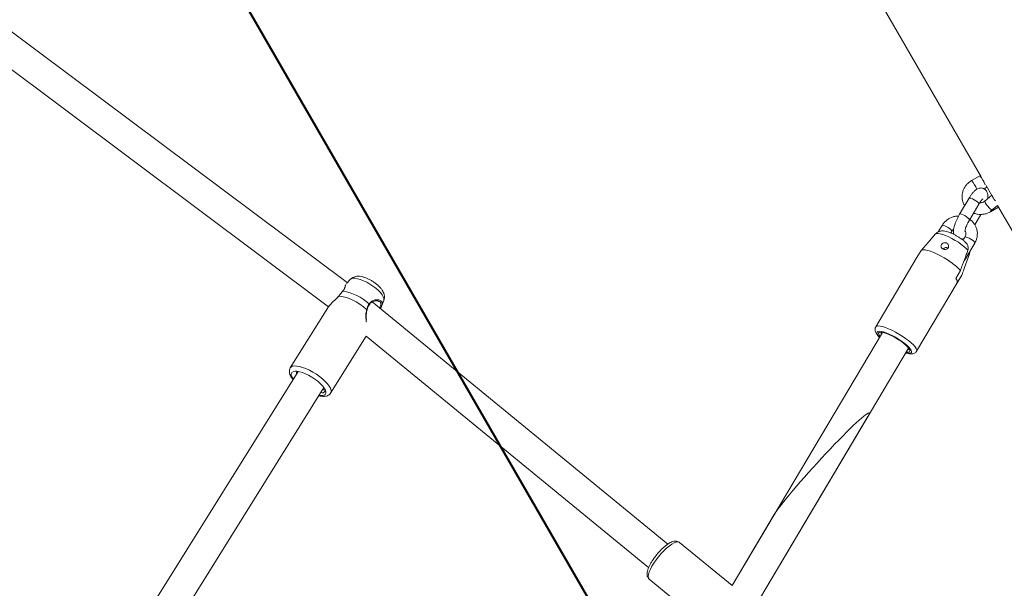
# Model space of a CAD drawing. Units: millimetres. Extents: x 0 to 59.4, y 0 to 42.1.
# Drawn here: x 14.9 to 16.2, y 17.3 to 18.1 of the extents above; entities that cross this region are included whole.
import ezdxf

# ---------------------------------------------------------------- set-up
doc = ezdxf.new("R2010")
doc.units = ezdxf.units.MM
doc.layers.add('LE_NORM', color=179, linetype='Continuous', lineweight=40)
doc.styles.add('SLDTEXTSTYLE0', font='TXT', dxfattribs={"width": 0.605})
doc.dimstyles.new('SLDDIMSTYLE1', dxfattribs={"dimtxt": 0.35, "dimasz": 0.3, "dimexe": 0, "dimexo": 0.0625, "dimgap": 0.0875, "dimtad": 1, "dimdec": 0, "dimlfac": 40, "dimrnd": 1e-09, "dimzin": 12, "dimdsep": 46, "dimtxsty": 'SLDTEXTSTYLE0', "dimsah": 1, "dimcen": 0.09, "dimadec": 0, "dimazin": 3, "dimtfac": 1, "dimtofl": 0, "dimtmove": 0, "dimatfit": 3, "dimfxl": 0, "dimfrac": 2, "dimtolj": 1, "dimtzin": 12, "dimarcsym": 0})

# ---------------------------------------------------------------- blocks, each defined once
blk = doc.blocks.new('_D_3')
at = {"layer": 'LE_NORM'}
for p, q in [((22.4471, 24.7005), (22.9388, 24.4167)), ((22.8531, 24.4662), (13.9993, 9.131)), ((13.5934, 9.3654), (14.0851, 9.0815)), ((13.9993, 9.131), (13.1992, 7.7453))]:
    blk.add_line(p, q, dxfattribs=at)
for points in [[(22.8531, 24.4662), (22.6165, 24.2564), (22.7897, 24.1564)], [(13.9993, 9.131), (14.2359, 9.3408), (14.0627, 9.4408)]]:
    blk.add_solid(points, dxfattribs=at)
at = {"layer": 'LE_NORM', "insert": (12.8085, 7.9709, 0.0003), "char_height": 0.35, "attachment_point": 1, "rotation": 60, "style": 'SLDTEXTSTYLE0'}
blk.add_mtext('708', dxfattribs=at)
blk = doc.blocks.new('_D_4')
at = {"layer": 'LE_NORM', "color": 7}
for p, q in [((13.4218, 22.6832), (12.6986, 22.2657)), ((12.7844, 22.3152), (21.972, 6.4018)), ((22.7553, 6.8541), (21.8863, 6.3523)), ((21.972, 6.4018), (22.881, 4.8274))]:
    blk.add_line(p, q, dxfattribs=at)
for points in [[(12.7844, 22.3152), (12.8478, 22.0054), (13.021, 22.1054)], [(21.972, 6.4018), (21.9086, 6.7116), (21.7354, 6.6116)]]:
    blk.add_solid(points, dxfattribs=at)
at = {"layer": 'LE_NORM', "color": 7, "insert": (22.8114, 5.8504, 0.0002), "char_height": 0.35, "attachment_point": 1, "rotation": 300, "style": 'SLDTEXTSTYLE0'}
blk.add_mtext('735', dxfattribs=at)
blk = doc.blocks.new('_D_9')
at = {"layer": 'LE_NORM'}
for p, q in [((24.3235, 27.9504), (28.08, 25.7816)), ((27.9942, 25.8311), (28.8395, 27.2953)), ((27.9942, 25.8311), (15.3891, 3.9985)), ((11.7184, 6.1178), (15.4749, 3.949))]:
    blk.add_line(p, q, dxfattribs=at)
for points in [[(27.9942, 25.8311), (27.7576, 25.6213), (27.9308, 25.5213)], [(15.3891, 3.9985), (15.6257, 4.2083), (15.4525, 4.3083)]]:
    blk.add_solid(points, dxfattribs=at)
at = {"layer": 'LE_NORM', "insert": (27.8788, 26.5337, -0.7642), "char_height": 0.35, "attachment_point": 1, "rotation": 60, "style": 'SLDTEXTSTYLE0'}
blk.add_mtext('1008', dxfattribs=at)

msp = doc.modelspace()

# ---------------------------------------------------------------- linework, layer by layer
at = {"color": 7, "linetype": 'Continuous', "lineweight": 15}
for p, q in [((15.50614, 19.04891), (16.17525, 17.88999)), ((15.34219, 17.75121), (14.89682, 18.08418)), ((14.87416, 18.05118), (15.3177, 17.71958)), ((16.17329, 17.89151), (16.16254, 17.88522)), ((16.17526, 17.88999), (16.17488, 17.88969)), ((16.17962, 17.87419), (16.18285, 17.87682)), ((16.18182, 17.8786), (16.18921, 17.86579)), ((16.15931, 17.86196), (16.14692, 17.8411)), ((16.18944, 17.86598), (16.18019, 17.85842)), ((16.15982, 17.83344), (16.17221, 17.8543)), ((16.18717, 17.84502), (16.18968, 17.84681)), ((16.18757, 17.84438), (16.19804, 17.85051)), ((16.18968, 17.84681), (16.19681, 17.85263)), ((16.19681, 17.85263), (16.31814, 17.64249)), ((16.16681, 17.82725), (16.17487, 17.84081)), ((16.12379, 17.82624), (16.11876, 17.81777)), ((16.13536, 17.81635), (16.13669, 17.81858)), ((16.10545, 17.80389), (16.09635, 17.79342)), ((16.10544, 17.80386), (16.11539, 17.81529)), ((16.15396, 17.81089), (16.1515, 17.80676)), ((16.09003, 17.78284), (16.09623, 17.79327)), ((16.15447, 17.78237), (16.16686, 17.80323)), ((16.08996, 17.78272), (16.03668, 17.69302)), ((16.08996, 17.78272), (16.09003, 17.78284)), ((16.15273, 17.77996), (16.15447, 17.78237)), ((16.14795, 17.76696), (16.14175, 17.75653)), ((15.34606, 17.75541), (15.3413, 17.75025)), ((16.14376, 17.75092), (16.14981, 17.76111)), ((16.09042, 17.66111), (16.14369, 17.7508)), ((15.38384, 17.72663), (15.38254, 17.72724)), ((15.38762, 17.72114), (15.39023, 17.72782)), ((15.31669, 17.71823), (15.2674, 17.63931)), ((15.3172, 17.71887), (15.31675, 17.7182)), ((15.76358, 17.40778), (15.37508, 17.72595)), ((15.38748, 17.7212), (15.38735, 17.72074)), ((15.32041, 17.6062), (15.36703, 17.68084)), ((15.367, 17.68086), (15.73823, 17.37683)), ((16.04545, 17.68576), (15.84794, 17.35323)), ((15.877, 17.32382), (16.07985, 17.66534)), ((15.27766, 17.6345), (14.92308, 17.0668)), ((14.957, 17.0456), (15.31159, 17.61331)), ((15.31246, 17.6126), (15.31097, 17.61232)), ((15.877, 17.32382), (16.02651, 17.57553)), ((15.90343, 17.44665), (15.84794, 17.35323)), ((15.84795, 17.35322), (15.77868, 17.40995)), ((15.73907, 17.3616), (15.81174, 17.30209))]:
    msp.add_line(p, q, dxfattribs=at)
at = {"color": 8, "linetype": 'Continuous', "lineweight": 15}
for p, q in [((16.17222, 17.85484), (16.17221, 17.8543)), ((16.15984, 17.83398), (16.15982, 17.83344))]:
    msp.add_line(p, q, dxfattribs=at)
at = {"color": 7, "linetype": 'Continuous', "lineweight": 15, "flags": 128}
for points in [[(16.17606, 17.88789), (16.17562, 17.88882), (16.17537, 17.88986)], [(16.17918, 17.88338), (16.1777, 17.8853), (16.17728, 17.8859)], [(16.15777, 17.79373), (16.1555, 17.79613), (16.15259, 17.79873), (16.14914, 17.80143), (16.14528, 17.80414), (16.14114, 17.80675), (16.13687, 17.80918), (16.13262, 17.81134), (16.12855, 17.81315), (16.1248, 17.81455), (16.1215, 17.81549), (16.11877, 17.81593), (16.11671, 17.81586), (16.11539, 17.81529)], [(16.14795, 17.76696), (16.14575, 17.76948), (16.14288, 17.77222), (16.13943, 17.77511), (16.1355, 17.77806), (16.1312, 17.78098), (16.12666, 17.7838), (16.12201, 17.78642), (16.1174, 17.78876), (16.11294, 17.79077), (16.10879, 17.79238), (16.10505, 17.79354), (16.10184, 17.79423), (16.09925, 17.79441), (16.09736, 17.79409), (16.09623, 17.79327)], [(15.33637, 17.73989), (15.33616, 17.73984), (15.33605, 17.73973)], [(15.33087, 17.73351), (15.33091, 17.73353), (15.33103, 17.73348)], [(15.36765, 17.71601), (15.36338, 17.71949), (15.35868, 17.7228), (15.35373, 17.72582), (15.34868, 17.72845), (15.34373, 17.73059), (15.33902, 17.73218), (15.33474, 17.73315), (15.33103, 17.73348)], [(16.07669, 17.66002), (16.07734, 17.65992), (16.0795, 17.65983), (16.08095, 17.66024), (16.08164, 17.66113), (16.08154, 17.66248), (16.08066, 17.66423), (16.07902, 17.66631), (16.07669, 17.66864), (16.07376, 17.67114), (16.07034, 17.6737), (16.06657, 17.67624), (16.06259, 17.67864), (16.05854, 17.68083), (16.0546, 17.6827), (16.0509, 17.68421), (16.0476, 17.68527), (16.04481, 17.68587), (16.04264, 17.68596), (16.04119, 17.68555), (16.0405, 17.68465), (16.0406, 17.68331), (16.04149, 17.68156), (16.0423, 17.68045)], [(16.04412, 17.68594), (16.04386, 17.68499), (16.04423, 17.6837)], [(15.31414, 17.60795), (15.31337, 17.6103), (15.31185, 17.61294), (15.30963, 17.61577), (15.3068, 17.61871), (15.30345, 17.62165), (15.29968, 17.62449), (15.29563, 17.62714), (15.29144, 17.6295), (15.28725, 17.6315), (15.2832, 17.63307), (15.27944, 17.63415), (15.27608, 17.63471), (15.27324, 17.63472), (15.27102, 17.63419), (15.2695, 17.63314), (15.26872, 17.6316), (15.26872, 17.62962), (15.26949, 17.62728), (15.27101, 17.62464), (15.27127, 17.62427)], [(15.30519, 17.60308), (15.30678, 17.60287), (15.30962, 17.60286), (15.31183, 17.60338), (15.31336, 17.60444), (15.31413, 17.60598), (15.31414, 17.60795)]]:
    msp.add_lwpolyline(points, dxfattribs=at)
at = {"color": 8, "linetype": 'Continuous', "lineweight": 15, "flags": 128}
for points in [[(16.15931, 17.86196), (16.15941, 17.86208), (16.16029, 17.86226), (16.16184, 17.86194), (16.16385, 17.86117), (16.1661, 17.86003), (16.1683, 17.85865), (16.1702, 17.85722), (16.17156, 17.8559), (16.17222, 17.85484)], [(16.18019, 17.85842), (16.18006, 17.85811), (16.18031, 17.85705), (16.18112, 17.85546), (16.18239, 17.85353), (16.18397, 17.85149), (16.18566, 17.84958), (16.18727, 17.84804), (16.18859, 17.84705), (16.18948, 17.84674), (16.18968, 17.84681)], [(16.18743, 17.84515), (16.18761, 17.84453), (16.18757, 17.84438)], [(16.14692, 17.8411), (16.14702, 17.84122), (16.1479, 17.8414), (16.14945, 17.84108), (16.15146, 17.84031), (16.15371, 17.83917), (16.15591, 17.8378), (16.15781, 17.83636), (16.15917, 17.83504), (16.15984, 17.83398)], [(16.12379, 17.82624), (16.12424, 17.82651), (16.12547, 17.82644), (16.12728, 17.82589), (16.12944, 17.82491)], [(16.12944, 17.82491), (16.1317, 17.82364), (16.13378, 17.82221), (16.13544, 17.82081), (16.13646, 17.81961), (16.13674, 17.81874), (16.13668, 17.81857)], [(16.15961, 17.80957), (16.15745, 17.81054), (16.15564, 17.8111), (16.15441, 17.81116), (16.15396, 17.81089)], [(16.16686, 17.80323), (16.16691, 17.80339), (16.16664, 17.80426), (16.16561, 17.80547), (16.16395, 17.80687), (16.16187, 17.80829), (16.15961, 17.80957)], [(16.15447, 17.78237), (16.15452, 17.78253), (16.15425, 17.7834), (16.15416, 17.78354)], [(15.39039, 17.73032), (15.38962, 17.73265), (15.38812, 17.73527), (15.38592, 17.73809), (15.3831, 17.74101), (15.37976, 17.74393), (15.37602, 17.74676), (15.372, 17.74939), (15.36783, 17.75174), (15.36367, 17.75373), (15.35964, 17.75529), (15.35589, 17.75636), (15.35255, 17.75691), (15.34973, 17.75693), (15.34753, 17.7564), (15.34606, 17.75541)], [(15.39023, 17.72782), (15.39039, 17.72835), (15.39039, 17.73032)], [(16.09042, 17.66111), (16.09058, 17.66147), (16.0906, 17.66293), (16.08985, 17.6648), (16.08833, 17.66702), (16.08611, 17.66953), (16.08323, 17.67226), (16.07979, 17.67512), (16.07588, 17.67804), (16.07161, 17.68093), (16.06712, 17.68371), (16.06252, 17.6863), (16.05795, 17.68863), (16.05354, 17.69062), (16.04942, 17.69222), (16.04571, 17.69339), (16.04251, 17.69408), (16.03991, 17.69429), (16.038, 17.694), (16.03682, 17.69322), (16.03669, 17.69303)], [(16.07617, 17.65915), (16.07838, 17.65866), (16.08081, 17.65842), (16.08257, 17.65868), (16.0836, 17.65942), (16.08386, 17.66062), (16.08335, 17.66224), (16.08207, 17.66422), (16.08008, 17.6665), (16.07744, 17.66899), (16.07425, 17.67162), (16.07061, 17.67429), (16.06664, 17.67691), (16.06248, 17.6794), (16.05828, 17.68166), (16.05417, 17.68363), (16.05029, 17.68523), (16.04678, 17.68641), (16.04376, 17.68713), (16.04133, 17.68736), (16.03957, 17.6871), (16.03854, 17.68636), (16.03828, 17.68516), (16.0388, 17.68354), (16.04007, 17.68156), (16.04178, 17.67958)], [(15.26741, 17.63932), (15.26825, 17.64028), (15.27011, 17.64128), (15.27267, 17.64176), (15.27583, 17.64168), (15.27951, 17.64107), (15.28361, 17.63992), (15.288, 17.63828), (15.29257, 17.6362), (15.29717, 17.63373), (15.30168, 17.63094), (15.30596, 17.62792), (15.3099, 17.62475), (15.31337, 17.62152), (15.31629, 17.61832), (15.31856, 17.61526), (15.32013, 17.61241), (15.32094, 17.60986)], [(15.32094, 17.60986), (15.32097, 17.60767), (15.32041, 17.6062)], [(15.77868, 17.40995), (15.77818, 17.41028), (15.77648, 17.41067), (15.77426, 17.41035), (15.7716, 17.40932), (15.76858, 17.40761), (15.76528, 17.40527), (15.76179, 17.40238), (15.75822, 17.399), (15.75467, 17.39525), (15.75124, 17.39122), (15.74802, 17.38704), (15.74513, 17.38282), (15.74262, 17.37868), (15.74059, 17.37475), (15.73908, 17.37114), (15.73814, 17.36795), (15.73779, 17.36527), (15.73806, 17.36318)], [(15.73806, 17.36318), (15.73892, 17.36174), (15.73907, 17.3616)]]:
    msp.add_lwpolyline(points, dxfattribs=at)
at = {"color": 8, "linetype": 'Continuous', "lineweight": 15}
for centre, radius, start, end in [((16.13007, 17.85706), 0.04298, 22.88522, 40.93441), ((15.36755, 17.71534), 0.000677, 21.01402, 81.87838), ((15.37045, 17.72275), 0.000804, 340.80762, 56.74258)]:
    msp.add_arc(centre, radius, start, end, dxfattribs=at)
at = {"color": 7, "linetype": 'Continuous', "lineweight": 15}
for centre, radius, start, end in [((16.14098, 17.86343), 0.04281, 22.47933, 40.99219), ((16.20464, 17.87011), 0.01565, 195.45638, 226.53978), ((16.12969, 17.79209), 0.00525, 67.78753, 144.02723), ((16.13799, 17.75206), 0.00584, 347.51927, 49.89251), ((15.32645, 17.67468), 0.06596, 47.63938, 81.34827), ((16.07882, 17.66545), 0.00218, 264.77019, 326.57834), ((15.27877, 17.63225), 0.00335, 133.67722, 198.42705)]:
    msp.add_arc(centre, radius, start, end, dxfattribs=at)
for start_param, end_param in [(6.2458297, 9.1221806), (5.9805879, 6.2458297)]:
    msp.add_ellipse((15.96497, 17.51109), major_axis=(0.06307, 0.0688), ratio=0.0652403, start_param=start_param, end_param=end_param, dxfattribs=at)
for points, knots in [([(16.16254, 17.88522), (16.16177, 17.88473), (16.15974, 17.88346), (16.15684, 17.88087), (16.15406, 17.8774), (16.15196, 17.87352), (16.1506, 17.86935), (16.15004, 17.86505), (16.15027, 17.86074), (16.15134, 17.85661), (16.15248, 17.85375), (16.15343, 17.85243), (16.15355, 17.85226)], [0, 0, 0, 0, 0.0702712, 0.1854017, 0.3005972, 0.4155492, 0.5301162, 0.6441974, 0.757763, 0.87087, 0.9836567, 1, 1, 1, 1]), ([(16.18349, 17.86112), (16.18359, 17.86158), (16.18399, 17.86335), (16.18408, 17.86568), (16.18374, 17.8684), (16.18296, 17.87062), (16.18161, 17.87265), (16.17966, 17.87432), (16.17728, 17.87534), (16.17482, 17.87561), (16.17258, 17.87528), (16.17053, 17.8745), (16.16854, 17.87329), (16.16639, 17.87148), (16.16415, 17.86903), (16.16189, 17.86604), (16.16032, 17.86364), (16.15948, 17.86225), (16.15931, 17.86196)], [0, 0, 0, 0, 0.0353143, 0.1354264, 0.1964619, 0.2536617, 0.3093474, 0.3648473, 0.4255172, 0.4801453, 0.5322562, 0.585978, 0.646264, 0.7211407, 0.8171761, 0.8996382, 0.9791845, 1, 1, 1, 1]), ([(16.17221, 17.8543), (16.17249, 17.85477), (16.17331, 17.85611), (16.17464, 17.85806), (16.17601, 17.85976), (16.17692, 17.86073), (16.17741, 17.8611), (16.17733, 17.86106), (16.17731, 17.86105)], [0, 0, 0, 0, 0.1277646, 0.3679448, 0.6002122, 0.7872505, 0.9505362, 1, 1, 1, 1]), ([(16.18019, 17.85842), (16.17987, 17.85818), (16.17887, 17.8574), (16.17711, 17.85648), (16.17518, 17.85595), (16.17389, 17.85588), (16.17342, 17.85602), (16.17331, 17.85605)], [0, 0, 0, 0, 0.124672, 0.38641, 0.6485127, 0.9150344, 1, 1, 1, 1]), ([(16.16525, 17.84258), (16.16557, 17.84243), (16.16721, 17.84168), (16.17046, 17.84102), (16.17486, 17.84067), (16.1793, 17.84115), (16.18363, 17.84232), (16.18626, 17.8437), (16.18757, 17.84438)], [0, 0, 0, 0, 0.0462136, 0.2359542, 0.4264567, 0.6176599, 0.8094478, 1, 1, 1, 1]), ([(16.14557, 17.83869), (16.14424, 17.83863), (16.14142, 17.83848), (16.13722, 17.83734), (16.13313, 17.8355), (16.12944, 17.83296), (16.12621, 17.82988), (16.12459, 17.82745), (16.12379, 17.82624)], [0, 0, 0, 0, 0.1525253, 0.322166, 0.4922065, 0.6624559, 0.8327136, 1, 1, 1, 1]), ([(16.14692, 17.8411), (16.14657, 17.84049), (16.14553, 17.83871), (16.14393, 17.83561), (16.14224, 17.83188), (16.14082, 17.82818), (16.13972, 17.82459), (16.13896, 17.82104), (16.13881, 17.81802), (16.139, 17.81575), (16.13941, 17.81471), (16.13952, 17.81443)], [0, 0, 0, 0, 0.0667667, 0.193919, 0.3211415, 0.449365, 0.5805219, 0.7183785, 0.8726271, 0.9666682, 1, 1, 1, 1]), ([(16.15386, 17.81841), (16.15386, 17.8184), (16.15387, 17.81831), (16.15387, 17.81881), (16.15405, 17.81988), (16.15449, 17.82165), (16.15525, 17.82396), (16.15634, 17.82669), (16.1577, 17.82961), (16.15891, 17.8319), (16.15964, 17.83313), (16.15982, 17.83344)], [0, 0, 0, 0, 0.0227522, 0.1182405, 0.227751, 0.3531436, 0.4918586, 0.6396465, 0.7926184, 0.9478311, 1, 1, 1, 1]), ([(16.16686, 17.80323), (16.16729, 17.80403), (16.16843, 17.8061), (16.16966, 17.80972), (16.17032, 17.81401), (16.17017, 17.81832), (16.16922, 17.8225), (16.16753, 17.82643), (16.16513, 17.82995), (16.16267, 17.83259), (16.16087, 17.83378), (16.16026, 17.83419)], [0, 0, 0, 0, 0.07705841, 0.20112315, 0.32493819, 0.44819455, 0.57094197, 0.69332191, 0.8155022, 0.93768207, 1, 1, 1, 1]), ([(16.15559, 17.80312), (16.1548, 17.8039), (16.15321, 17.80547), (16.15024, 17.80782), (16.14695, 17.81015), (16.1434, 17.81235), (16.1398, 17.81434), (16.13618, 17.81608), (16.13259, 17.81752), (16.12909, 17.81858), (16.12599, 17.8191), (16.12314, 17.81911), (16.12063, 17.81864), (16.11829, 17.81775), (16.11703, 17.8167), (16.11647, 17.81623)], [0, 0, 0, 0, 0.0821544, 0.1647856, 0.2508384, 0.3343872, 0.4174136, 0.5011527, 0.5872392, 0.6790926, 0.7722941, 0.8343563, 0.894138, 0.9531129, 1, 1, 1, 1]), ([(16.13669, 17.81858), (16.13687, 17.81888), (16.13751, 17.81989), (16.13845, 17.82073), (16.1391, 17.82132)], [0, 0, 0, 0, 0.29936, 1, 1, 1, 1]), ([(16.154, 17.81943), (16.15423, 17.81907), (16.15492, 17.81802), (16.15531, 17.81594), (16.15513, 17.81348), (16.15447, 17.81178), (16.15401, 17.81098), (16.15396, 17.81089)], [0, 0, 0, 0, 0.1458903, 0.4292922, 0.7159285, 0.9695167, 1, 1, 1, 1]), ([(16.11539, 17.81529), (16.11543, 17.81534), (16.11575, 17.8157), (16.11615, 17.81598), (16.11649, 17.81621)], [0, 0, 0, 0, 0.1536832, 1, 1, 1, 1]), ([(16.1229, 17.7972), (16.12317, 17.7968), (16.12373, 17.79601), (16.12509, 17.79518), (16.12665, 17.79475), (16.1283, 17.79475), (16.1299, 17.79522), (16.13127, 17.79616), (16.1322, 17.7975), (16.13256, 17.79905), (16.13232, 17.80061), (16.13155, 17.802), (16.13032, 17.80306), (16.12877, 17.80366), (16.12707, 17.80373), (16.12543, 17.80329), (16.12401, 17.8024), (16.12297, 17.80119), (16.12241, 17.79978), (16.12237, 17.79839), (16.12274, 17.79756), (16.1229, 17.7972)], [0, 0, 0, 0, 0.0516489, 0.1033604, 0.1538333, 0.2047324, 0.2579307, 0.3133788, 0.3691117, 0.42333, 0.4762207, 0.5289283, 0.5819525, 0.6351193, 0.6882931, 0.7414154, 0.7942574, 0.8469357, 0.9003822, 0.9554337, 1, 1, 1, 1]), ([(16.14939, 17.80838), (16.14967, 17.80841), (16.1507, 17.80853), (16.15205, 17.80909), (16.153, 17.80968), (16.15338, 17.80992)], [0, 0, 0, 0, 0.1810297, 0.6660681, 1, 1, 1, 1]), ([(16.15777, 17.79373), (16.15707, 17.79182), (16.15474, 17.78542), (16.15146, 17.77649), (16.14888, 17.76948), (16.14795, 17.76696)], [0, 0, 0, 0, 0.2133979, 0.71761903, 1, 1, 1, 1]), ([(16.15553, 17.80305), (16.15575, 17.80287), (16.15694, 17.80191), (16.15805, 17.79941), (16.1585, 17.79631), (16.15798, 17.79447), (16.15777, 17.79373)], [0, 0, 0, 0, 0.0831346, 0.4447068, 0.7770815, 1, 1, 1, 1]), ([(16.15963, 17.78788), (16.15966, 17.78795), (16.16002, 17.78897), (16.16035, 17.79032), (16.16008, 17.79151), (16.16003, 17.79174)], [0, 0, 0, 0, 0.0540836, 0.81964, 1, 1, 1, 1]), ([(16.14981, 17.76111), (16.15074, 17.76363), (16.15403, 17.77255), (16.15729, 17.78148), (16.15963, 17.78788)], [0, 0, 0, 0, 0.282381, 1, 1, 1, 1]), ([(15.39086, 17.73476), (15.39065, 17.73562), (15.39022, 17.73746), (15.38892, 17.74016), (15.38701, 17.74304), (15.3844, 17.746), (15.38123, 17.7489), (15.37774, 17.75155), (15.37406, 17.75391), (15.37025, 17.75595), (15.36637, 17.75763), (15.36239, 17.75891), (15.35861, 17.75961), (15.35514, 17.75966), (15.35208, 17.75915), (15.34935, 17.75804), (15.34732, 17.75677), (15.34644, 17.75572), (15.34618, 17.75542)], [0, 0, 0, 0, 0.0496701, 0.1067113, 0.1724793, 0.2475052, 0.3212755, 0.3919563, 0.4611901, 0.5304093, 0.6006252, 0.673538, 0.7521112, 0.8176766, 0.8741918, 0.9273605, 0.9791684, 1, 1, 1, 1]), ([(15.33637, 17.73989), (15.33494, 17.73816), (15.33322, 17.73608), (15.33134, 17.73385), (15.33103, 17.73348)], [0, 0, 0, 0, 0.8322736, 1, 1, 1, 1]), ([(15.33987, 17.74782), (15.3398, 17.74754), (15.33964, 17.74687), (15.33919, 17.74524), (15.33837, 17.74326), (15.33735, 17.7414), (15.33639, 17.74022), (15.33602, 17.73975)], [0, 0, 0, 0, 0.19124932, 0.44788924, 0.67320525, 0.87184849, 1, 1, 1, 1]), ([(15.33084, 17.73354), (15.33052, 17.73314), (15.32946, 17.73183), (15.32731, 17.72968), (15.32451, 17.72697), (15.32159, 17.72413), (15.31898, 17.7214), (15.31773, 17.71966), (15.31718, 17.71889)], [0, 0, 0, 0, 0.0711004, 0.2315117, 0.4117268, 0.6140457, 0.828337, 1, 1, 1, 1]), ([(15.37128, 17.72243), (15.37154, 17.72286), (15.37227, 17.72408), (15.37401, 17.72549), (15.37635, 17.72671), (15.37898, 17.72738), (15.38126, 17.72752), (15.38237, 17.72726), (15.38276, 17.72716)], [0, 0, 0, 0, 0.09403194, 0.26319807, 0.44701667, 0.6496623, 0.87363728, 1, 1, 1, 1]), ([(15.3902, 17.72798), (15.39044, 17.72861), (15.39101, 17.73014), (15.39115, 17.73248), (15.39095, 17.73407), (15.39086, 17.73476)], [0, 0, 0, 0, 0.28750434, 0.68991463, 1, 1, 1, 1]), ([(15.36741, 17.70262), (15.36736, 17.70319), (15.36719, 17.7052), (15.36715, 17.70858), (15.36739, 17.71239), (15.36795, 17.71459), (15.3682, 17.71558)], [0, 0, 0, 0, 0.1340142, 0.4735837, 0.762415, 1, 1, 1, 1]), ([(15.36765, 17.71601), (15.36843, 17.71824), (15.36936, 17.72091), (15.37068, 17.72306), (15.3709, 17.72342)], [0, 0, 0, 0, 0.83242094, 1, 1, 1, 1]), ([(15.3682, 17.71558), (15.36825, 17.71577), (15.36867, 17.71724), (15.36962, 17.71969), (15.37072, 17.72158), (15.37123, 17.72248)], [0, 0, 0, 0, 0.0763353, 0.5645263, 1, 1, 1, 1]), ([(15.38549, 17.71742), (15.38606, 17.71823), (15.38686, 17.71936), (15.38726, 17.72041), (15.38737, 17.72071)], [0, 0, 0, 0, 0.7172546, 1, 1, 1, 1]), ([(16.03679, 17.69299), (16.03654, 17.6926), (16.03589, 17.6916), (16.03567, 17.68969), (16.0359, 17.68768), (16.03663, 17.68568), (16.03794, 17.68347), (16.03957, 17.68136), (16.04109, 17.67988), (16.04164, 17.67934)], [0, 0, 0, 0, 0.0794174, 0.206689, 0.3331545, 0.4746339, 0.6501239, 0.8726061, 1, 1, 1, 1]), ([(16.07603, 17.65891), (16.07658, 17.65874), (16.07838, 17.65817), (16.08115, 17.65766), (16.08398, 17.65751), (16.08642, 17.65794), (16.08834, 17.65885), (16.08978, 17.65998), (16.09021, 17.66091), (16.09034, 17.66118)], [0, 0, 0, 0, 0.0941035, 0.309518, 0.5414112, 0.689677, 0.8219747, 0.9481779, 1, 1, 1, 1]), ([(15.26745, 17.63931), (15.26738, 17.63923), (15.26678, 17.6385), (15.26625, 17.63671), (15.266, 17.63424), (15.26641, 17.63166), (15.26744, 17.62893), (15.26892, 17.62627), (15.27034, 17.62449), (15.27094, 17.62374)], [0, 0, 0, 0, 0.0179155, 0.1696059, 0.3179762, 0.4745498, 0.6510656, 0.8519872, 1, 1, 1, 1]), ([(15.27686, 17.63321), (15.27682, 17.63331), (15.2766, 17.63389), (15.27686, 17.63423), (15.27708, 17.63452)], [0, 0, 0, 0, 0.1737577, 1, 1, 1, 1]), ([(15.31289, 17.61068), (15.3124, 17.61056), (15.31166, 17.61037), (15.3104, 17.61067), (15.30999, 17.61076)], [0, 0, 0, 0, 0.6770041, 1, 1, 1, 1]), ([(15.31273, 17.61196), (15.313, 17.61113), (15.31367, 17.60901), (15.31246, 17.60735), (15.31089, 17.60677), (15.31041, 17.60659)], [0, 0, 0, 0, 0.3078861, 0.7848945, 1, 1, 1, 1]), ([(15.30487, 17.60255), (15.30539, 17.60242), (15.30729, 17.60194), (15.31017, 17.60169), (15.31338, 17.60184), (15.31611, 17.60256), (15.31833, 17.60383), (15.3198, 17.60511), (15.32025, 17.60604), (15.32034, 17.60623)], [0, 0, 0, 0, 0.0817419, 0.2933242, 0.4916076, 0.6632443, 0.8164897, 0.9620436, 1, 1, 1, 1]), ([(15.31041, 17.60659), (15.30961, 17.60655), (15.30881, 17.60651), (15.3076, 17.60692), (15.3076, 17.60692)], [0, 0, 0, 0, 0.992849, 1, 1, 1, 1]), ([(15.77863, 17.4099), (15.77847, 17.41005), (15.77775, 17.41077), (15.77602, 17.41143), (15.77377, 17.41178), (15.7714, 17.41154), (15.76879, 17.41076), (15.76581, 17.40931), (15.76252, 17.40718), (15.75913, 17.4045), (15.75576, 17.40144), (15.75246, 17.39806), (15.74928, 17.39443), (15.7463, 17.39064), (15.74358, 17.38678), (15.74119, 17.38293), (15.73917, 17.37916), (15.73759, 17.37552), (15.7365, 17.37201), (15.73607, 17.36891), (15.73623, 17.36665), (15.73655, 17.36554), (15.73662, 17.36528)], [0, 0, 0, 0, 0.0111574, 0.0509932, 0.09004, 0.1321634, 0.1815336, 0.2403042, 0.3016809, 0.3607409, 0.4182295, 0.4748772, 0.5311137, 0.5872194, 0.6433966, 0.6998374, 0.7568468, 0.8149039, 0.8748675, 0.938267, 0.9852355, 1, 1, 1, 1]), ([(15.73662, 17.36528), (15.73688, 17.36466), (15.7374, 17.36337), (15.73839, 17.36203), (15.73914, 17.36159), (15.73923, 17.36153)], [0, 0, 0, 0, 0.4468037, 0.9312256, 1, 1, 1, 1])]:
    msp.add_open_spline(points, degree=3, knots=knots, dxfattribs=at)
at = {"color": 8, "linetype": 'Continuous', "lineweight": 15}
for points, knots in [([(15.34034, 17.74884), (15.34032, 17.7488), (15.34021, 17.74857), (15.33985, 17.74623), (15.33858, 17.7429), (15.33697, 17.74071), (15.33637, 17.73989)], [0, 0, 0, 0, 0.0892186, 0.4954004, 0.8124396, 1, 1, 1, 1]), ([(15.33103, 17.73348), (15.33018, 17.73253), (15.32844, 17.73059), (15.32471, 17.72705), (15.32107, 17.72358), (15.31831, 17.7206), (15.31747, 17.71929), (15.3172, 17.71887)], [0, 0, 0, 0, 0.1711986, 0.3489997, 0.6973448, 0.9027824, 1, 1, 1, 1]), ([(15.3709, 17.72342), (15.37199, 17.72473), (15.37312, 17.72608), (15.3759, 17.72773), (15.37927, 17.72885), (15.38397, 17.72874), (15.38741, 17.72699), (15.38866, 17.72432), (15.38781, 17.72207), (15.38748, 17.7212)], [0, 0, 0, 0, 0.1543092, 0.1581856, 0.3165633, 0.5101847, 0.694426, 0.8806606, 1, 1, 1, 1]), ([(15.38434, 17.71836), (15.38473, 17.7189), (15.38602, 17.72068), (15.38668, 17.72337), (15.38607, 17.72579), (15.38439, 17.72642), (15.38384, 17.72663)], [0, 0, 0, 0, 0.13918685, 0.46200533, 0.82229797, 1, 1, 1, 1]), ([(15.36733, 17.6995), (15.36727, 17.69993), (15.36688, 17.70282), (15.36635, 17.70866), (15.36724, 17.71367), (15.36765, 17.71601)], [0, 0, 0, 0, 0.085527, 0.5729308, 1, 1, 1, 1])]:
    msp.add_open_spline(points, degree=3, knots=knots, dxfattribs=at)

# ---------------------------------------------------------------- dimensions: what is measured, and where the dimension line sits
at = {"layer": 'LE_NORM'}
for base, p1, p2, picture, middle in [((15.38912, 3.9985), (24.23766, 27.99994), (11.6326, 6.16732), '_D_9', (28.55455, 26.80169)), ((13.9993, 9.13103), (22.36135, 24.75007), (13.5076, 9.41492), '_D_3', (13.42942, 8.14398))]:
    dim = msp.add_linear_dim(base=base, p1=p1, p2=p2, angle=60, dimstyle='SLDDIMSTYLE1', dxfattribs=at)
    dim.commit()
    dim.dimension.update_dxf_attribs({"geometry": picture, "text_midpoint": middle, "dimtype": 160})
at = {"layer": 'LE_NORM', "color": 7}
dim = msp.add_linear_dim(base=(21.97204, 6.40181), p1=(13.5076, 22.73274), p2=(22.69521, 6.81933), angle=300, dimstyle='SLDDIMSTYLE1', dxfattribs=at)
dim.commit()
dim.dimension.update_dxf_attribs({"geometry": '_D_4', "text_midpoint": (22.65084, 5.22609), "dimtype": 160})

doc.saveas('drawing.dxf')
